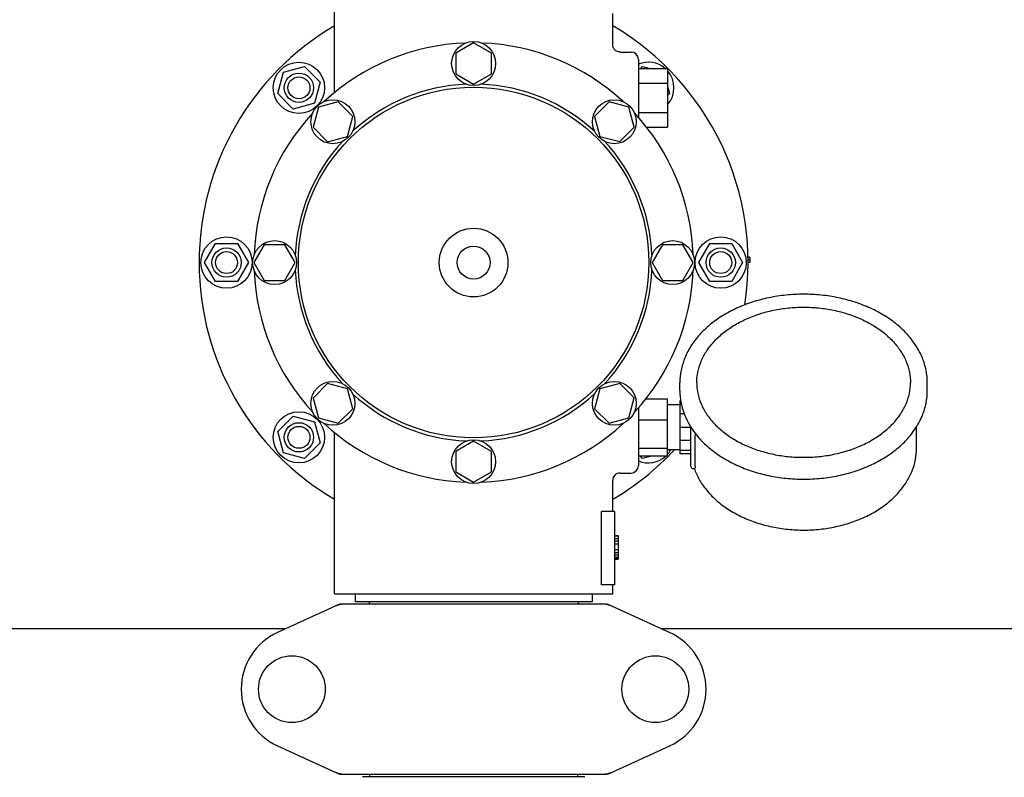
# Model space of a CAD drawing. Extents: x -1724 to 3694, y -3402 to 4094.
# Drawn here: x 547 to 816, y -291 to -85 of the extents above; entities that cross this region are included whole.
import ezdxf

# ---------------------------------------------------------------- set-up
doc = ezdxf.new("R2010")
doc.units = 0
doc.header["$LTSCALE"] = 30.734
doc.header["$MEASUREMENT"] = 0
doc.layers.get('0').update_dxf_attribs({"linetype": 'CONTINUOUS'})
doc.layers.add('COTAS', color=7, linetype='CONTINUOUS')
doc.styles.add('ARIAL', font='arial.ttf')
doc.dimstyles.new('Diseño_PlanosFabricacion', dxfattribs={"dimscale": 1.05, "dimtxt": 40, "dimasz": 45, "dimexe": 10, "dimexo": 10, "dimgap": 10, "dimtad": 1, "dimtih": 1, "dimtoh": 1, "dimdec": 0, "dimzin": 1, "dimdsep": 46, "dimtxsty": 'ARIAL', "dimcen": 15, "dimadec": 0, "dimazin": 0, "dimtp": 0.05, "dimtm": 0.05, "dimtfac": 1, "dimtdec": 0, "dimtofl": 0, "dimtmove": 0, "dimatfit": 3, "dimfxl": 0, "dimtolj": 1, "dimarcsym": 0})

# ---------------------------------------------------------------- blocks, each defined once
blk = doc.blocks.new('*D5')
at = {"layer": 'COTAS', "color": 0, "lineweight": -2}
for p, q in [((-64.21, 162.64), (1411.29, 162.64)), ((1400.79, 115.39), (1400.79, -391.26)), ((1400.79, -960.61), (1400.79, -454.46)), ((-64.21, -1007.86), (1411.29, -1007.86))]:
    blk.add_line(p, q, dxfattribs=at)
at = {"layer": 'COTAS', "color": 0}
for points in [[(1392.91, 115.39), (1408.66, 115.39), (1400.79, 162.64)], [(1392.91, -960.61), (1408.66, -960.61), (1400.79, -1007.86)]]:
    blk.add_solid(points, dxfattribs=at)
at = {"layer": 'COTAS', "color": 0, "insert": (1400.79, -422.86), "char_height": 42, "attachment_point": 5, "style": 'ARIAL'}
blk.add_mtext('\\A1;1171 mm', dxfattribs=at)
blk = doc.blocks.new('*D6')
at = {"layer": 'COTAS', "color": 0, "lineweight": -2}
for p, q in [((1198.49, -11.86), (1198.49, -1171.58)), ((-1230.91, -961.36), (-1230.91, -1171.58)), ((-1183.66, -1161.08), (1151.24, -1161.08))]:
    blk.add_line(p, q, dxfattribs=at)
at = {"layer": 'COTAS', "color": 0}
for points in [[(-1183.66, -1153.21), (-1183.66, -1168.96), (-1230.91, -1161.08)], [(1151.24, -1153.21), (1151.24, -1168.96), (1198.49, -1161.08)]]:
    blk.add_solid(points, dxfattribs=at)
at = {"layer": 'COTAS', "color": 0, "insert": (-16.21, -1129.14), "char_height": 42, "attachment_point": 5, "style": 'ARIAL'}
blk.add_mtext('\\A1;2429 mm', dxfattribs=at)
blk = doc.blocks.new('*D7')
at = {"layer": 'COTAS', "color": 0, "lineweight": -2}
for p, q in [((-1138.71, -582.86), (-1138.71, 276.47)), ((1106.29, -40.87), (1106.29, 276.47)), ((-1091.46, 265.97), (1059.04, 265.97))]:
    blk.add_line(p, q, dxfattribs=at)
at = {"layer": 'COTAS', "color": 0}
for points in [[(-1091.46, 273.85), (-1091.46, 258.1), (-1138.71, 265.97)], [(1059.04, 273.85), (1059.04, 258.1), (1106.29, 265.97)]]:
    blk.add_solid(points, dxfattribs=at)
at = {"layer": 'COTAS', "color": 0, "insert": (-16.21, 297.92), "char_height": 42, "attachment_point": 5, "style": 'ARIAL'}
blk.add_mtext('\\A1;2245 mm', dxfattribs=at)

msp = doc.modelspace()

# ---------------------------------------------------------------- linework, layer by layer
for p, q in [((633.29, -104.45), (633.29, -60.36)), ((709.29, -91.36), (709.29, -82.86)), ((671.29, -90.86), (666.42, -93.67)), ((676.16, -93.67), (671.29, -90.86)), ((666.42, -93.67), (666.42, -99.3)), ((676.16, -99.3), (676.16, -93.67)), ((711.29, -93.36), (714.29, -93.36)), ((716.29, -95.36), (716.29, -111.19)), ((617.77, -104.68), (619.32, -98.89)), ((619.32, -98.89), (625.11, -97.34)), ((625.11, -97.34), (629.36, -101.58)), ((666.42, -99.3), (671.29, -102.11)), ((671.29, -102.11), (676.16, -99.3)), ((716.29, -97.86), (724.29, -97.86)), ((716.94, -97.86), (717.47, -97.34)), ((717.47, -97.34), (719.43, -97.86)), ((724.29, -97.86), (724.29, -113.86)), ((629.36, -101.58), (627.8, -107.37)), ((716.29, -101.86), (724.29, -101.86)), ((622.01, -108.93), (617.77, -104.68)), ((724.29, -102.72), (724.82, -104.68)), ((724.82, -104.68), (724.29, -105.21)), ((627.8, -107.37), (622.01, -108.93)), ((634.29, -106.98), (628.87, -108.44)), ((638.27, -110.96), (634.29, -106.98)), ((708.28, -106.98), (704.31, -110.95)), ((713.72, -108.44), (708.28, -106.98)), ((628.87, -108.44), (627.41, -113.87)), ((715.17, -113.86), (713.72, -108.44)), ((716.29, -109.86), (724.29, -109.86)), ((636.82, -116.39), (638.27, -110.96)), ((704.31, -110.95), (705.76, -116.39)), ((627.41, -113.87), (631.38, -117.85)), ((711.2, -117.84), (715.17, -113.86)), ((718.52, -113.86), (724.29, -113.86)), ((631.38, -117.85), (636.82, -116.39)), ((705.76, -116.39), (711.2, -117.84)), ((597.79, -150.86), (600.79, -145.67)), ((600.79, -145.67), (606.79, -145.67)), ((606.79, -145.67), (609.79, -150.86)), ((614.1, -145.99), (611.29, -150.86)), ((619.73, -145.99), (614.1, -145.99)), ((622.54, -150.86), (619.73, -145.99)), ((722.86, -145.99), (720.04, -150.86)), ((728.48, -145.99), (722.86, -145.99)), ((731.29, -150.86), (728.48, -145.99)), ((732.79, -150.86), (735.79, -145.67)), ((735.79, -145.67), (741.79, -145.67)), ((741.79, -145.67), (744.79, -150.86)), ((746.79, -149.36), (746.28, -149.36)), ((746.79, -150.11), (746.29, -150.11)), ((746.79, -149.36), (746.79, -150.86)), ((600.79, -156.06), (597.79, -150.86)), ((609.79, -150.86), (606.79, -156.06)), ((611.29, -150.86), (614.1, -155.74)), ((619.73, -155.74), (622.54, -150.86)), ((720.04, -150.86), (722.86, -155.73)), ((728.48, -155.73), (731.29, -150.86)), ((735.79, -156.06), (732.79, -150.86)), ((744.79, -150.86), (741.79, -156.06)), ((746.79, -150.86), (746.29, -150.86)), ((614.1, -155.74), (619.73, -155.74)), ((722.86, -155.73), (728.48, -155.73)), ((606.79, -156.06), (600.79, -156.06)), ((741.79, -156.06), (735.79, -156.06)), ((631.39, -183.88), (627.41, -187.86)), ((636.82, -185.33), (631.39, -183.88)), ((638.28, -190.77), (636.82, -185.33)), ((705.76, -185.33), (704.31, -190.77)), ((711.2, -183.88), (705.76, -185.33)), ((715.18, -187.85), (711.2, -183.88)), ((727.64, -185.82), (727.64, -183.7)), ((795.24, -185.82), (795.24, -183.7)), ((627.41, -187.86), (628.87, -193.29)), ((713.72, -193.29), (715.18, -187.85)), ((718.38, -188.04), (724.14, -188.04)), ((724.14, -188.04), (724.14, -203.69)), ((634.3, -194.75), (638.28, -190.77)), ((704.31, -190.77), (708.29, -194.74)), ((716.29, -190.61), (716.29, -206.36)), ((727.59, -189.71), (724.14, -189.71)), ((727.88, -188.61), (727.59, -188.61)), ((727.59, -188.61), (727.59, -203.11)), ((728.06, -189.61), (727.59, -189.61)), ((617.77, -197.04), (622.01, -192.8)), ((622.01, -192.8), (627.8, -194.35)), ((628.87, -193.29), (634.3, -194.75)), ((708.29, -194.74), (713.72, -193.29)), ((728.84, -192.2), (727.59, -192.2)), ((627.8, -194.35), (629.36, -200.14)), ((716.29, -193.77), (724.14, -193.77)), ((730.59, -195.91), (727.59, -195.91)), ((730.59, -206.57), (730.59, -195.72)), ((792.29, -201.52), (792.29, -195.72)), ((619.32, -202.83), (617.77, -197.04)), ((633.29, -241.36), (633.29, -197.28)), ((731.85, -206.49), (731.85, -198.14)), ((629.36, -200.14), (625.11, -204.39)), ((671.29, -199.61), (666.42, -202.43)), ((676.17, -202.43), (671.29, -199.61)), ((716.29, -201.59), (724.14, -201.59)), ((730.59, -199.45), (727.59, -199.45)), ((625.11, -204.39), (619.32, -202.83)), ((666.42, -202.43), (666.42, -208.05)), ((676.17, -208.05), (676.17, -202.43)), ((716.29, -203.69), (724.14, -203.69)), ((717.47, -204.39), (716.77, -203.69)), ((720.09, -203.69), (717.47, -204.39)), ((727.59, -202.01), (724.14, -202.01)), ((730.59, -202.16), (727.59, -202.16)), ((730.59, -203.11), (727.59, -203.11)), ((731.09, -207.07), (731.68, -207.07)), ((731.55, -207.07), (731.56, -207.12)), ((666.42, -208.05), (671.29, -210.86)), ((671.29, -210.86), (676.17, -208.05)), ((711.29, -208.36), (714.29, -208.36)), ((709.29, -218.86), (709.29, -210.36)), ((709.79, -218.86), (706.21, -218.86)), ((706.21, -238.86), (706.21, -218.86)), ((709.79, -218.86), (709.79, -238.86)), ((709.79, -225.36), (710.79, -225.36)), ((709.79, -225.53), (710.79, -225.53)), ((710.79, -225.36), (710.79, -231.86)), ((709.79, -226.2), (710.79, -226.2)), ((709.79, -226.86), (710.79, -226.86)), ((709.79, -227.7), (710.79, -227.7)), ((709.79, -229.2), (710.79, -229.2)), ((709.79, -230.03), (710.79, -230.03)), ((709.79, -230.7), (710.79, -230.7)), ((709.79, -231.36), (710.79, -231.36)), ((709.79, -231.7), (710.79, -231.7)), ((709.79, -231.86), (710.79, -231.86)), ((709.79, -238.86), (706.21, -238.86)), ((709.29, -241.36), (709.29, -238.86)), ((633.29, -241.36), (709.29, -241.36)), ((638.89, -241.36), (638.89, -243.56)), ((703.69, -241.36), (703.69, -243.56)), ((634.65, -244.18), (617.73, -251.9)), ((634.95, -244.11), (707.63, -244.11)), ((703.69, -243.56), (638.89, -243.56)), ((642.74, -243.56), (642.74, -244.11)), ((699.84, -243.56), (699.84, -244.11)), ((707.94, -244.18), (724.85, -251.9)), ((620, -250.86), (447.58, -250.86)), ((840.79, -250.86), (722.58, -250.86)), ((617.73, -282.83), (634.65, -290.55)), ((707.94, -290.55), (724.85, -282.83)), ((634.95, -290.61), (707.63, -290.61)), ((640.89, -291.19), (701.69, -291.19)), ((642.87, -290.61), (642.87, -291.19)), ((699.71, -290.61), (699.71, -291.19))]:
    msp.add_line(p, q)
msp.add_lwpolyline([(711.29, -93.36), (711.06, -93.35), (710.82, -93.31), (710.59, -93.23), (710.37, -93.13), (710.16, -93.01), (709.97, -92.86), (709.79, -92.69), (709.64, -92.49), (709.52, -92.28), (709.42, -92.06), (709.35, -91.83), (709.3, -91.59), (709.29, -91.36)])
for centre, radius in [((671.29, -96.49), 6), ((623.56, -103.13), 7), ((623.56, -103.13), 4), ((623.56, -103.13), 3), ((671.29, -150.86), 47.88), ((632.84, -112.41), 6), ((709.74, -112.41), 6), ((671.29, -150.86), 9.38), ((603.79, -150.86), 7), ((616.92, -150.86), 6), ((725.67, -150.86), 6), ((738.79, -150.86), 7), ((603.79, -150.86), 4), ((603.79, -150.86), 3), ((671.29, -150.86), 4.5), ((738.79, -150.86), 4), ((738.79, -150.86), 3), ((632.84, -189.31), 6), ((709.74, -189.31), 6), ((623.56, -198.59), 7), ((623.56, -198.59), 4), ((623.56, -198.59), 3), ((671.29, -205.24), 6), ((621.64, -267.36), 9.12), ((720.94, -267.36), 9.12)]:
    msp.add_circle(centre, radius)
for centre, radius, start, end in [((671.29, -150.86), 75, 120.447, 239.5486), ((671.29, -150.86), 75, 351.14, 59.5576), ((671.29, -150.86), 60, 92.0945, 132.9055), ((671.29, -150.86), 60, 47.0945, 87.9055), ((714.29, -95.36), 2, 0, 90), ((719.02, -103.13), 7, 48.9252, 112.9736), ((719.02, -103.13), 7, 318.8568, 40.9091), ((671.29, -150.86), 48.75, 92.3237, 132.6763), ((671.29, -150.86), 48.75, 47.3237, 87.6763), ((671.29, -150.86), 60, 137.0945, 177.9055), ((671.29, -150.86), 60, 2.0945, 42.9055), ((671.29, -150.86), 48.75, 137.3237, 177.6763), ((671.29, -150.86), 48.75, 2.3237, 42.6763), ((671.29, -150.86), 60, 182.0945, 222.9055), ((671.29, -150.86), 48.75, 182.3237, 222.6763), ((671.29, -150.86), 48.75, 317.3237, 357.6763), ((671.29, -150.86), 60, 317.0945, 357.9055), ((671.29, -150.86), 48.75, 227.3237, 267.6763), ((671.29, -150.86), 48.75, 272.3237, 312.6763), ((671.29, -150.86), 60, 227.0945, 267.9055), ((671.29, -150.86), 60, 272.0945, 312.9055), ((671.29, -150.86), 75, 300.4473, 316.9893), ((719.02, -198.59), 7, 247.0148, 313.2192), ((719.02, -198.59), 7, 317.0488, 330.7031), ((714.29, -206.36), 2, 270, 0), ((731.09, -206.57), 0.5, 180, 270), ((711.29, -210.36), 2, 89.9958, 180.0048), ((624.79, -267.36), 17, 114.5295, 245.4705), ((717.79, -267.36), 17, 294.5295, 65.4705)]:
    msp.add_arc(centre, radius, start, end)
for points, start_tangent, end_tangent in [([(761.44, -159.51), (756.63, -159.75), (751.91, -160.48), (747.39, -161.69), (743.15, -163.35), (739.28, -165.42), (735.86, -167.87), (732.97, -170.64), (730.67, -173.67), (729, -176.91), (727.98, -180.27), (727.64, -183.7)], (-1, 0), (0, -1)), ([(795.24, -183.7), (794.9, -180.27), (793.89, -176.91), (792.22, -173.67), (789.91, -170.64), (787.02, -167.86), (783.6, -165.41), (779.73, -163.34), (775.49, -161.69), (770.97, -160.48), (766.25, -159.75), (761.44, -159.51)], (0, 1), (-1, 0)), ([(732.24, -183.7), (732.54, -180.76), (733.42, -177.88), (734.88, -175.12), (736.88, -172.54), (739.38, -170.18), (742.32, -168.09), (745.66, -166.33), (749.31, -164.92), (753.22, -163.89), (757.29, -163.26), (761.44, -163.05)], (0, 1), (1, 0)), ([(761.44, -163.05), (765.6, -163.26), (769.67, -163.89), (773.57, -164.92), (777.23, -166.33), (780.56, -168.09), (783.51, -170.18), (786.01, -172.54), (788, -175.12), (789.46, -177.88), (790.34, -180.76), (790.64, -183.7)], (1, 0), (0, -1)), ([(732.24, -183.7), (732.54, -186.61), (733.44, -189.46), (734.91, -192.18), (736.91, -194.72), (739.4, -197.03), (742.34, -199.08), (745.66, -200.82), (749.31, -202.21), (753.21, -203.23), (757.28, -203.85), (761.44, -204.05)], (0, -1), (1, 0)), ([(761.44, -204.05), (765.59, -203.85), (769.66, -203.23), (773.56, -202.21), (777.21, -200.82), (780.54, -199.08), (783.48, -197.03), (785.97, -194.72), (787.98, -192.18), (789.44, -189.46), (790.34, -186.61), (790.64, -183.7)], (1, 0), (0, 1)), ([(727.64, -185.82), (727.98, -189.25), (728.99, -192.61), (730.57, -195.68)], (0, -1), (0.527921, -0.849293)), ([(761.44, -210.01), (766.26, -209.77), (770.97, -209.04), (775.5, -207.83), (779.74, -206.17), (783.6, -204.1), (787.02, -201.65), (789.91, -198.88), (792.21, -195.85), (793.89, -192.61), (794.9, -189.25), (795.24, -185.82)], (1, 0), (0, 1)), ([(730.57, -195.68), (730.67, -195.85)], (0.527921, -0.849293), (0.535473, -0.844552)), ([(730.67, -195.85), (732.14, -197.9)], (0.535473, -0.844552), (0.626061, -0.779774)), ([(731.8, -197.45), (731.83, -197.74), (731.85, -198.14)], (0.123626, -0.992329), (0, -1)), ([(732.14, -197.9), (732.97, -198.88), (735.87, -201.66), (739.29, -204.11), (743.15, -206.18), (747.39, -207.83), (751.92, -209.04), (756.63, -209.77), (761.44, -210.01)], (0.626061, -0.779774), (1, 0)), ([(731.56, -207.12), (731.82, -207.8), (733.34, -210.8), (735.46, -213.63), (738.1, -216.2), (741.23, -218.47), (744.79, -220.4), (748.68, -221.93), (752.83, -223.04), (757.15, -223.7), (761.55, -223.92), (765.94, -223.68), (770.25, -222.99), (774.37, -221.87), (778.23, -220.33), (781.76, -218.41), (784.85, -216.14), (787.47, -213.58), (789.56, -210.77), (791.07, -207.78), (791.99, -204.67), (792.29, -201.52)], (0.332322, -0.943166), (0, 1)), ([(731.85, -206.49), (731.83, -206.79), (731.78, -206.99), (731.69, -207.07), (731.68, -207.07)], (0, -1), (-0.999749, 0.022403)), ([(635, -244.25), (634.31, -244.42), (633.3, -244.79)], (-0.981955, -0.189117), (-0.909764, -0.415126)), ([(634.65, -244.18), (634.74, -244.14), (634.85, -244.12), (634.95, -244.11)], (0.909764, 0.415127), (1, 0.000069)), ([(636.43, -244.11), (635.36, -244.19), (635, -244.25)], (-1, -0.000066), (-0.981955, -0.189117)), ([(707.9, -244.32), (707.23, -244.19), (706.15, -244.11)], (-0.972605, 0.232465), (-1, 0.00004)), ([(707.63, -244.11), (707.74, -244.12), (707.84, -244.14), (707.94, -244.18)], (1, -0.000039), (0.909776, -0.4151)), ([(708.27, -244.42), (707.9, -244.32)], (-0.959515, 0.281659), (-0.972605, 0.232465)), ([(709.28, -244.79), (708.27, -244.42)], (-0.909775, 0.415103), (-0.959515, 0.281659)), ([(633.3, -289.93), (634.31, -290.31), (635.36, -290.54), (636.43, -290.61)], (0.909775, -0.415103), (1, -0.00004)), ([(706.15, -290.61), (707.23, -290.54), (707.58, -290.48)], (1, 0.000066), (0.981955, 0.189117)), ([(707.58, -290.48), (708.27, -290.31), (709.28, -289.93)], (0.981955, 0.189117), (0.909764, 0.415126)), ([(634.95, -290.61), (634.85, -290.6), (634.74, -290.58), (634.65, -290.55)], (-1, 0.000039), (-0.909776, 0.4151)), ([(707.94, -290.55), (707.84, -290.58), (707.74, -290.6), (707.63, -290.61)], (-0.909764, -0.415127), (-1, -0.000069))]:
    msp.add_spline(points, degree=3, dxfattribs=dict(start_tangent=start_tangent, end_tangent=end_tangent))

# ---------------------------------------------------------------- dimensions: what is measured, and where the dimension line sits
at = {"layer": 'COTAS'}
for base, p1, p2, picture, middle in [((1106.29, 265.97), (-1138.71, -593.36), (1106.29, -51.37), '*D7', (-16.21, 265.97)), ((1198.49, -1161.08), (-1230.91, -950.86), (1198.49, -1.36), '*D6', (-16.21, -1161.08))]:
    dim = msp.add_linear_dim(base=base, p1=p1, p2=p2, dimstyle='Diseño_PlanosFabricacion', override={"dimpost": ' mm'}, dxfattribs=at)
    dim.commit()
    dim.dimension.update_dxf_attribs({"geometry": picture, "text_midpoint": middle, "dimtype": 160})
dim = msp.add_linear_dim(base=(1400.78933597, -1007.86167306), p1=(-74.70843973, 162.63832694), p2=(-74.70843973, -1007.86167306), angle=90, dimstyle='Diseño_PlanosFabricacion', override={"dimpost": ' mm'}, dxfattribs=at)
dim.commit()
dim.dimension.update_dxf_attribs({"geometry": '*D5', "text_midpoint": (1400.78933597, -422.86167306), "dimtype": 160})

doc.saveas('drawing.dxf')
